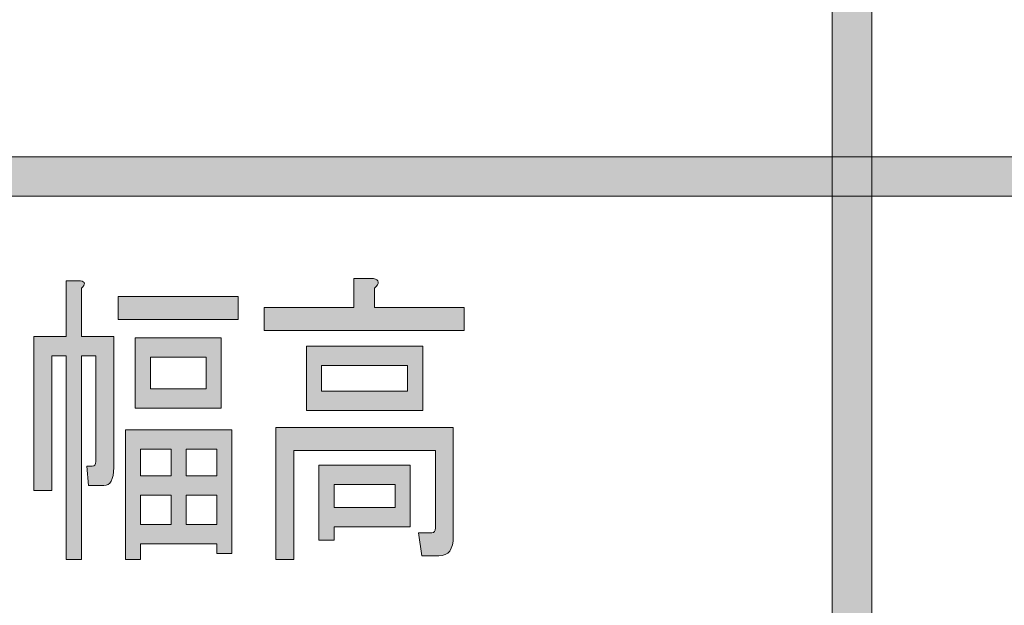
# Model space of a CAD drawing. Extents: x 13 to 1353, y 0 to 768.
# Drawn here: x 275 to 302, y 451 to 467 of the extents above; entities that cross this region are included whole.
import ezdxf

# ---------------------------------------------------------------- set-up
doc = ezdxf.new("R2010")
doc.units = 0
doc.header["$MEASUREMENT"] = 0
doc.layers.add('レイヤー 1', color=7, linetype='Continuous', lineweight=0)

msp = doc.modelspace()

# ---------------------------------------------------------------- hatches: boundary and pattern name
at = {"layer": 'レイヤー 1', "true_color": 0x000000, "transparency": 33554687}
h = msp.add_hatch(color=18, dxfattribs=at)
h.dxf.hatch_style = 2
edge = h.paths.add_edge_path()
edge.add_spline(control_points=[(136.38, 0.329), (136.38, 0.329), (1213.651, 0.329), (1213.651, 0.329), (1213.651, 0.329), (1213.651, 761.327), (1213.651, 761.327), (1213.651, 761.327), (136.38, 761.327), (136.38, 761.327), (136.38, 761.327), (136.38, 0.329), (136.38, 0.329)], knot_values=[0, 0, 0, 0, 1, 1, 1, 2, 2, 2, 3, 3, 3, 4, 4, 4, 4], degree=3, periodic=0)
edge = h.paths.add_edge_path()
edge.add_spline(control_points=[(1213.98, -0.329), (1213.98, -0.329), (136.051, -0.329), (136.051, -0.329), (135.87, -0.329), (135.723, -0.182), (135.723, 0), (135.723, 0), (135.723, 761.656), (135.723, 761.656), (135.723, 761.837), (135.87, 761.985), (136.051, 761.985), (136.051, 761.985), (1213.98, 761.985), (1213.98, 761.985), (1214.162, 761.985), (1214.31, 761.837), (1214.31, 761.656), (1214.31, 761.656), (1214.31, 0), (1214.31, 0), (1214.31, -0.182), (1214.162, -0.329), (1213.98, -0.329)], knot_values=[0, 0, 0, 0, 1, 1, 1, 2, 2, 2, 3, 3, 3, 4, 4, 4, 5, 5, 5, 6, 6, 6, 7, 7, 7, 8, 8, 8, 8], degree=3, periodic=0)
h = msp.add_hatch(color=18, dxfattribs=at)
h.dxf.hatch_style = 2
edge = h.paths.add_edge_path()
edge.add_spline(control_points=[(174.876, 54.293), (174.876, 54.293), (1175.151, 54.293), (1175.151, 54.293), (1175.151, 54.293), (1175.151, 703.683), (1175.151, 703.683), (1175.151, 703.683), (174.876, 703.683), (174.876, 703.683), (174.876, 703.683), (174.876, 54.293), (174.876, 54.293)], knot_values=[0, 0, 0, 0, 1, 1, 1, 2, 2, 2, 3, 3, 3, 4, 4, 4, 4], degree=3, periodic=0)
edge = h.paths.add_edge_path()
edge.add_spline(control_points=[(1175.48, 53.635), (1175.48, 53.635), (174.547, 53.635), (174.547, 53.635), (174.365, 53.635), (174.218, 53.782), (174.218, 53.964), (174.218, 53.964), (174.218, 704.012), (174.218, 704.012), (174.218, 704.194), (174.365, 704.341), (174.547, 704.341), (174.547, 704.341), (1175.48, 704.341), (1175.48, 704.341), (1175.662, 704.341), (1175.81, 704.194), (1175.81, 704.012), (1175.81, 704.012), (1175.81, 53.964), (1175.81, 53.964), (1175.81, 53.782), (1175.662, 53.635), (1175.48, 53.635)], knot_values=[0, 0, 0, 0, 1, 1, 1, 2, 2, 2, 3, 3, 3, 4, 4, 4, 5, 5, 5, 6, 6, 6, 7, 7, 7, 8, 8, 8, 8], degree=3, periodic=0)
h = msp.add_hatch(color=18, dxfattribs=at)
h.dxf.hatch_style = 2
edge = h.paths.add_edge_path()
edge.add_spline(control_points=[(297.75, 163.089), (297.447, 163.089), (297.202, 163.334), (297.202, 163.637), (297.202, 163.637), (297.202, 572.274), (297.202, 572.274), (297.202, 572.577), (297.447, 572.823), (297.75, 572.823), (298.053, 572.823), (298.298, 572.577), (298.298, 572.274), (298.298, 572.274), (298.298, 163.637), (298.298, 163.637), (298.298, 163.334), (298.053, 163.089), (297.75, 163.089)], knot_values=[0, 0, 0, 0, 1, 1, 1, 2, 2, 2, 3, 3, 3, 4, 4, 4, 5, 5, 5, 6, 6, 6, 6], degree=3, periodic=0)
h = msp.add_hatch(color=18, dxfattribs=at)
h.dxf.hatch_style = 2
edge = h.paths.add_edge_path()
edge.add_spline(control_points=[(426.085, 462.391), (426.085, 462.391), (237.978, 462.391), (237.978, 462.391), (237.675, 462.391), (237.43, 462.637), (237.43, 462.939), (237.43, 463.242), (237.675, 463.488), (237.978, 463.488), (237.978, 463.488), (426.085, 463.488), (426.085, 463.488), (426.388, 463.488), (426.634, 463.242), (426.634, 462.939), (426.634, 462.637), (426.388, 462.391), (426.085, 462.391)], knot_values=[0, 0, 0, 0, 1, 1, 1, 2, 2, 2, 3, 3, 3, 4, 4, 4, 5, 5, 5, 6, 6, 6, 6], degree=3, periodic=0)
h = msp.add_hatch(color=18, dxfattribs=at)
h.dxf.hatch_style = 2
edge = h.paths.add_edge_path()
edge.add_spline(control_points=[(284.506, 459.845), (284.506, 459.845), (284.506, 459.307), (284.506, 459.307), (284.506, 459.307), (286.991, 459.307), (286.991, 459.307), (286.991, 459.307), (286.991, 458.669), (286.991, 458.669), (286.991, 458.669), (281.45, 458.669), (281.45, 458.669), (281.45, 458.669), (281.45, 459.307), (281.45, 459.307), (281.45, 459.307), (283.935, 459.307), (283.935, 459.307), (283.935, 459.307), (283.935, 460.113), (283.935, 460.113), (283.935, 460.113), (284.482, 460.113), (284.482, 460.113), (284.647, 460.068), (284.655, 459.979), (284.506, 459.845)], knot_values=[0, 0, 0, 0, 1, 1, 1, 2, 2, 2, 3, 3, 3, 4, 4, 4, 5, 5, 5, 6, 6, 6, 7, 7, 7, 8, 8, 8, 9, 9, 9, 9], degree=3, periodic=0)
edge = h.paths.add_edge_path()
edge.add_spline(control_points=[(286.295, 452.423), (286.295, 452.423), (285.823, 452.423), (285.823, 452.423), (285.823, 452.423), (285.724, 453.061), (285.724, 453.061), (285.724, 453.061), (286.097, 453.061), (286.097, 453.061), (286.163, 453.061), (286.196, 453.106), (286.196, 453.196), (286.196, 453.196), (286.196, 455.345), (286.196, 455.345), (286.196, 455.345), (282.27, 455.345), (282.27, 455.345), (282.27, 455.345), (282.27, 452.322), (282.27, 452.322), (282.27, 452.322), (281.773, 452.322), (281.773, 452.322), (281.773, 452.322), (281.773, 455.983), (281.773, 455.983), (281.773, 455.983), (286.693, 455.983), (286.693, 455.983), (286.693, 455.983), (286.693, 452.961), (286.693, 452.961), (286.693, 452.603), (286.56, 452.423), (286.295, 452.423)], knot_values=[0, 0, 0, 0, 1, 1, 1, 2, 2, 2, 3, 3, 3, 4, 4, 4, 5, 5, 5, 6, 6, 6, 7, 7, 7, 8, 8, 8, 9, 9, 9, 10, 10, 10, 11, 11, 11, 12, 12, 12, 12], degree=3, periodic=0)
edge.add_line((286.295, 452.423), (286.295, 452.423))
edge = h.paths.add_edge_path()
edge.add_spline(control_points=[(282.618, 456.453), (282.618, 456.453), (282.618, 458.233), (282.618, 458.233), (282.618, 458.233), (285.848, 458.233), (285.848, 458.233), (285.848, 458.233), (285.848, 456.453), (285.848, 456.453), (285.848, 456.453), (282.618, 456.453), (282.618, 456.453)], knot_values=[0, 0, 0, 0, 1, 1, 1, 2, 2, 2, 3, 3, 3, 4, 4, 4, 4], degree=3, periodic=0)
edge.add_line((282.618, 456.453), (282.618, 456.453))
edge = h.paths.add_edge_path()
edge.add_spline(control_points=[(283.388, 453.229), (283.388, 453.229), (283.388, 452.86), (283.388, 452.86), (283.388, 452.86), (282.965, 452.86), (282.965, 452.86), (282.965, 452.86), (282.965, 454.942), (282.965, 454.942), (282.965, 454.942), (285.5, 454.942), (285.5, 454.942), (285.5, 454.942), (285.5, 453.229), (285.5, 453.229), (285.5, 453.229), (283.388, 453.229), (283.388, 453.229)], knot_values=[0, 0, 0, 0, 1, 1, 1, 2, 2, 2, 3, 3, 3, 4, 4, 4, 5, 5, 5, 6, 6, 6, 6], degree=3, periodic=0)
edge.add_line((283.388, 453.229), (283.388, 453.229))
edge = h.paths.add_edge_path()
edge.add_spline(control_points=[(285.426, 457.696), (285.426, 457.696), (283.04, 457.696), (283.04, 457.696), (283.04, 457.696), (283.04, 456.99), (283.04, 456.99), (283.04, 456.99), (285.426, 456.99), (285.426, 456.99), (285.426, 456.99), (285.426, 457.696), (285.426, 457.696)], knot_values=[0, 0, 0, 0, 1, 1, 1, 2, 2, 2, 3, 3, 3, 4, 4, 4, 4], degree=3, periodic=0)
edge.add_line((285.426, 457.696), (285.426, 457.696))
edge = h.paths.add_edge_path()
edge.add_spline(control_points=[(283.388, 453.766), (283.388, 453.766), (285.078, 453.766), (285.078, 453.766), (285.078, 453.766), (285.078, 454.405), (285.078, 454.405), (285.078, 454.405), (283.388, 454.405), (283.388, 454.405), (283.388, 454.405), (283.388, 453.766), (283.388, 453.766)], knot_values=[0, 0, 0, 0, 1, 1, 1, 2, 2, 2, 3, 3, 3, 4, 4, 4, 4], degree=3, periodic=0)
edge.add_line((283.388, 453.766), (283.388, 453.766))
h = msp.add_hatch(color=18, dxfattribs=at)
h.dxf.hatch_style = 2
edge = h.paths.add_edge_path()
edge.add_spline(control_points=[(276.381, 457.964), (276.381, 457.964), (276.381, 452.322), (276.381, 452.322), (276.381, 452.322), (275.958, 452.322), (275.958, 452.322), (275.958, 452.322), (275.958, 457.964), (275.958, 457.964), (275.958, 457.964), (275.56, 457.964), (275.56, 457.964), (275.56, 457.964), (275.56, 454.237), (275.56, 454.237), (275.56, 454.237), (275.063, 454.237), (275.063, 454.237), (275.063, 454.237), (275.063, 458.501), (275.063, 458.501), (275.063, 458.501), (275.958, 458.501), (275.958, 458.501), (275.958, 458.501), (275.958, 460.046), (275.958, 460.046), (275.958, 460.046), (276.356, 460.046), (276.356, 460.046), (276.488, 460.024), (276.496, 459.957), (276.381, 459.845), (276.381, 459.845), (276.381, 458.501), (276.381, 458.501), (276.381, 458.501), (277.275, 458.501), (277.275, 458.501), (277.275, 458.501), (277.275, 454.874), (277.275, 454.874), (277.275, 454.539), (277.184, 454.371), (277.002, 454.371), (277.002, 454.371), (276.579, 454.371), (276.579, 454.371), (276.579, 454.371), (276.53, 454.908), (276.53, 454.908), (276.53, 454.908), (276.679, 454.908), (276.679, 454.908), (276.745, 454.908), (276.778, 454.953), (276.778, 455.042), (276.778, 455.042), (276.778, 457.964), (276.778, 457.964), (276.778, 457.964), (276.381, 457.964), (276.381, 457.964)], knot_values=[0, 0, 0, 0, 1, 1, 1, 2, 2, 2, 3, 3, 3, 4, 4, 4, 5, 5, 5, 6, 6, 6, 7, 7, 7, 8, 8, 8, 9, 9, 9, 10, 10, 10, 11, 11, 11, 12, 12, 12, 13, 13, 13, 14, 14, 14, 15, 15, 15, 16, 16, 16, 17, 17, 17, 18, 18, 18, 19, 19, 19, 20, 20, 20, 21, 21, 21, 21], degree=3, periodic=0)
edge = h.paths.add_edge_path()
edge.add_spline(control_points=[(277.399, 459.61), (277.399, 459.61), (280.73, 459.61), (280.73, 459.61), (280.73, 459.61), (280.73, 458.972), (280.73, 458.972), (280.73, 458.972), (277.399, 458.972), (277.399, 458.972), (277.399, 458.972), (277.399, 459.61), (277.399, 459.61)], knot_values=[0, 0, 0, 0, 1, 1, 1, 2, 2, 2, 3, 3, 3, 4, 4, 4, 4], degree=3, periodic=0)
edge.add_line((277.399, 459.61), (277.399, 459.61))
edge = h.paths.add_edge_path()
edge.add_spline(control_points=[(277.598, 455.916), (277.598, 455.916), (280.555, 455.916), (280.555, 455.916), (280.555, 455.916), (280.555, 452.49), (280.555, 452.49), (280.555, 452.49), (280.133, 452.49), (280.133, 452.49), (280.133, 452.49), (280.133, 452.759), (280.133, 452.759), (280.133, 452.759), (278.021, 452.759), (278.021, 452.759), (278.021, 452.759), (278.021, 452.322), (278.021, 452.322), (278.021, 452.322), (277.598, 452.322), (277.598, 452.322), (277.598, 452.322), (277.598, 455.916), (277.598, 455.916)], knot_values=[0, 0, 0, 0, 1, 1, 1, 2, 2, 2, 3, 3, 3, 4, 4, 4, 5, 5, 5, 6, 6, 6, 7, 7, 7, 8, 8, 8, 8], degree=3, periodic=0)
edge.add_line((277.598, 455.916), (277.598, 455.916))
edge = h.paths.add_edge_path()
edge.add_spline(control_points=[(277.872, 458.468), (277.872, 458.468), (280.257, 458.468), (280.257, 458.468), (280.257, 458.468), (280.257, 456.52), (280.257, 456.52), (280.257, 456.52), (277.872, 456.52), (277.872, 456.52), (277.872, 456.52), (277.872, 458.468), (277.872, 458.468)], knot_values=[0, 0, 0, 0, 1, 1, 1, 2, 2, 2, 3, 3, 3, 4, 4, 4, 4], degree=3, periodic=0)
edge.add_line((277.872, 458.468), (277.872, 458.468))
edge = h.paths.add_edge_path()
edge.add_spline(control_points=[(278.021, 455.379), (278.021, 455.379), (278.021, 454.64), (278.021, 454.64), (278.021, 454.64), (278.866, 454.64), (278.866, 454.64), (278.866, 454.64), (278.866, 455.379), (278.866, 455.379), (278.866, 455.379), (278.021, 455.379), (278.021, 455.379)], knot_values=[0, 0, 0, 0, 1, 1, 1, 2, 2, 2, 3, 3, 3, 4, 4, 4, 4], degree=3, periodic=0)
edge.add_line((278.021, 455.379), (278.021, 455.379))
edge = h.paths.add_edge_path()
edge.add_spline(control_points=[(278.021, 453.296), (278.021, 453.296), (278.866, 453.296), (278.866, 453.296), (278.866, 453.296), (278.866, 454.102), (278.866, 454.102), (278.866, 454.102), (278.021, 454.102), (278.021, 454.102), (278.021, 454.102), (278.021, 453.296), (278.021, 453.296)], knot_values=[0, 0, 0, 0, 1, 1, 1, 2, 2, 2, 3, 3, 3, 4, 4, 4, 4], degree=3, periodic=0)
edge.add_line((278.021, 453.296), (278.021, 453.296))
edge = h.paths.add_edge_path()
edge.add_spline(control_points=[(278.294, 457.931), (278.294, 457.931), (278.294, 457.057), (278.294, 457.057), (278.294, 457.057), (279.835, 457.057), (279.835, 457.057), (279.835, 457.057), (279.835, 457.931), (279.835, 457.931), (279.835, 457.931), (278.294, 457.931), (278.294, 457.931)], knot_values=[0, 0, 0, 0, 1, 1, 1, 2, 2, 2, 3, 3, 3, 4, 4, 4, 4], degree=3, periodic=0)
edge.add_line((278.294, 457.931), (278.294, 457.931))
edge = h.paths.add_edge_path()
edge.add_spline(control_points=[(279.288, 455.379), (279.288, 455.379), (279.288, 454.64), (279.288, 454.64), (279.288, 454.64), (280.133, 454.64), (280.133, 454.64), (280.133, 454.64), (280.133, 455.379), (280.133, 455.379), (280.133, 455.379), (279.288, 455.379), (279.288, 455.379)], knot_values=[0, 0, 0, 0, 1, 1, 1, 2, 2, 2, 3, 3, 3, 4, 4, 4, 4], degree=3, periodic=0)
edge.add_line((279.288, 455.379), (279.288, 455.379))
edge = h.paths.add_edge_path()
edge.add_spline(control_points=[(279.288, 454.102), (279.288, 454.102), (279.288, 453.296), (279.288, 453.296), (279.288, 453.296), (280.133, 453.296), (280.133, 453.296), (280.133, 453.296), (280.133, 454.102), (280.133, 454.102), (280.133, 454.102), (279.288, 454.102), (279.288, 454.102)], knot_values=[0, 0, 0, 0, 1, 1, 1, 2, 2, 2, 3, 3, 3, 4, 4, 4, 4], degree=3, periodic=0)
edge.add_line((279.288, 454.102), (279.288, 454.102))

# ---------------------------------------------------------------- linework, layer by layer
at = {"layer": 'レイヤー 1', "color": 18, "lineweight": 0, "true_color": 0x000000}
for points in [[(277.399, 459.61), (280.73, 459.61), (280.73, 458.972), (277.399, 458.972)], [(277.872, 458.468), (280.257, 458.468), (280.257, 456.52), (277.872, 456.52)], [(282.618, 456.453), (282.618, 458.233), (285.848, 458.233), (285.848, 456.453)], [(278.294, 457.931), (278.294, 457.057), (279.835, 457.057), (279.835, 457.931)], [(285.426, 457.696), (283.04, 457.696), (283.04, 456.99), (285.426, 456.99)], [(277.598, 455.916), (280.555, 455.916), (280.555, 452.49), (280.133, 452.49), (280.133, 452.759), (278.021, 452.759), (278.021, 452.322), (277.598, 452.322)], [(278.021, 455.379), (278.021, 454.64), (278.866, 454.64), (278.866, 455.379)], [(279.288, 455.379), (279.288, 454.64), (280.133, 454.64), (280.133, 455.379)], [(283.388, 453.229), (283.388, 452.86), (282.965, 452.86), (282.965, 454.942), (285.5, 454.942), (285.5, 453.229)], [(283.388, 453.766), (285.078, 453.766), (285.078, 454.405), (283.388, 454.405)], [(278.021, 453.296), (278.866, 453.296), (278.866, 454.102), (278.021, 454.102)], [(279.288, 454.102), (279.288, 453.296), (280.133, 453.296), (280.133, 454.102)]]:
    msp.add_lwpolyline(points, close=True, dxfattribs=at)
at = {"layer": 'レイヤー 1'}
for points, knots in [([(1213.98, -0.329), (1213.98, -0.329), (136.051, -0.329), (136.051, -0.329), (135.87, -0.329), (135.723, -0.182), (135.723, 0), (135.723, 0), (135.723, 761.656), (135.723, 761.656), (135.723, 761.837), (135.87, 761.985), (136.051, 761.985), (136.051, 761.985), (1213.98, 761.985), (1213.98, 761.985), (1214.162, 761.985), (1214.31, 761.837), (1214.31, 761.656), (1214.31, 761.656), (1214.31, 0), (1214.31, 0), (1214.31, -0.182), (1214.162, -0.329), (1213.98, -0.329)], [0, 0, 0, 0, 1, 1, 1, 2, 2, 2, 3, 3, 3, 4, 4, 4, 5, 5, 5, 6, 6, 6, 7, 7, 7, 8, 8, 8, 8]), ([(136.38, 0.329), (136.38, 0.329), (1213.651, 0.329), (1213.651, 0.329), (1213.651, 0.329), (1213.651, 761.327), (1213.651, 761.327), (1213.651, 761.327), (136.38, 761.327), (136.38, 761.327), (136.38, 761.327), (136.38, 0.329), (136.38, 0.329)], [0, 0, 0, 0, 1, 1, 1, 2, 2, 2, 3, 3, 3, 4, 4, 4, 4]), ([(1175.48, 53.635), (1175.48, 53.635), (174.547, 53.635), (174.547, 53.635), (174.365, 53.635), (174.218, 53.782), (174.218, 53.964), (174.218, 53.964), (174.218, 704.012), (174.218, 704.012), (174.218, 704.194), (174.365, 704.341), (174.547, 704.341), (174.547, 704.341), (1175.48, 704.341), (1175.48, 704.341), (1175.662, 704.341), (1175.81, 704.194), (1175.81, 704.012), (1175.81, 704.012), (1175.81, 53.964), (1175.81, 53.964), (1175.81, 53.782), (1175.662, 53.635), (1175.48, 53.635)], [0, 0, 0, 0, 1, 1, 1, 2, 2, 2, 3, 3, 3, 4, 4, 4, 5, 5, 5, 6, 6, 6, 7, 7, 7, 8, 8, 8, 8]), ([(174.876, 54.293), (174.876, 54.293), (1175.151, 54.293), (1175.151, 54.293), (1175.151, 54.293), (1175.151, 703.683), (1175.151, 703.683), (1175.151, 703.683), (174.876, 703.683), (174.876, 703.683), (174.876, 703.683), (174.876, 54.293), (174.876, 54.293)], [0, 0, 0, 0, 1, 1, 1, 2, 2, 2, 3, 3, 3, 4, 4, 4, 4]), ([(297.75, 163.089), (297.447, 163.089), (297.202, 163.334), (297.202, 163.637), (297.202, 163.637), (297.202, 572.274), (297.202, 572.274), (297.202, 572.577), (297.447, 572.823), (297.75, 572.823), (298.053, 572.823), (298.298, 572.577), (298.298, 572.274), (298.298, 572.274), (298.298, 163.637), (298.298, 163.637), (298.298, 163.334), (298.053, 163.089), (297.75, 163.089)], [0, 0, 0, 0, 1, 1, 1, 2, 2, 2, 3, 3, 3, 4, 4, 4, 5, 5, 5, 6, 6, 6, 6]), ([(426.085, 462.391), (426.085, 462.391), (237.978, 462.391), (237.978, 462.391), (237.675, 462.391), (237.43, 462.637), (237.43, 462.939), (237.43, 463.242), (237.675, 463.488), (237.978, 463.488), (237.978, 463.488), (426.085, 463.488), (426.085, 463.488), (426.388, 463.488), (426.634, 463.242), (426.634, 462.939), (426.634, 462.637), (426.388, 462.391), (426.085, 462.391)], [0, 0, 0, 0, 1, 1, 1, 2, 2, 2, 3, 3, 3, 4, 4, 4, 5, 5, 5, 6, 6, 6, 6]), ([(284.506, 459.845), (284.506, 459.845), (284.506, 459.307), (284.506, 459.307), (284.506, 459.307), (286.991, 459.307), (286.991, 459.307), (286.991, 459.307), (286.991, 458.669), (286.991, 458.669), (286.991, 458.669), (281.45, 458.669), (281.45, 458.669), (281.45, 458.669), (281.45, 459.307), (281.45, 459.307), (281.45, 459.307), (283.935, 459.307), (283.935, 459.307), (283.935, 459.307), (283.935, 460.113), (283.935, 460.113), (283.935, 460.113), (284.482, 460.113), (284.482, 460.113), (284.647, 460.068), (284.655, 459.979), (284.506, 459.845)], [0, 0, 0, 0, 1, 1, 1, 2, 2, 2, 3, 3, 3, 4, 4, 4, 5, 5, 5, 6, 6, 6, 7, 7, 7, 8, 8, 8, 9, 9, 9, 9]), ([(276.381, 457.964), (276.381, 457.964), (276.381, 452.322), (276.381, 452.322), (276.381, 452.322), (275.958, 452.322), (275.958, 452.322), (275.958, 452.322), (275.958, 457.964), (275.958, 457.964), (275.958, 457.964), (275.56, 457.964), (275.56, 457.964), (275.56, 457.964), (275.56, 454.237), (275.56, 454.237), (275.56, 454.237), (275.063, 454.237), (275.063, 454.237), (275.063, 454.237), (275.063, 458.501), (275.063, 458.501), (275.063, 458.501), (275.958, 458.501), (275.958, 458.501), (275.958, 458.501), (275.958, 460.046), (275.958, 460.046), (275.958, 460.046), (276.356, 460.046), (276.356, 460.046), (276.488, 460.024), (276.496, 459.957), (276.381, 459.845), (276.381, 459.845), (276.381, 458.501), (276.381, 458.501), (276.381, 458.501), (277.275, 458.501), (277.275, 458.501), (277.275, 458.501), (277.275, 454.874), (277.275, 454.874), (277.275, 454.539), (277.184, 454.371), (277.002, 454.371), (277.002, 454.371), (276.579, 454.371), (276.579, 454.371), (276.579, 454.371), (276.53, 454.908), (276.53, 454.908), (276.53, 454.908), (276.679, 454.908), (276.679, 454.908), (276.745, 454.908), (276.778, 454.953), (276.778, 455.042), (276.778, 455.042), (276.778, 457.964), (276.778, 457.964), (276.778, 457.964), (276.381, 457.964), (276.381, 457.964)], [0, 0, 0, 0, 1, 1, 1, 2, 2, 2, 3, 3, 3, 4, 4, 4, 5, 5, 5, 6, 6, 6, 7, 7, 7, 8, 8, 8, 9, 9, 9, 10, 10, 10, 11, 11, 11, 12, 12, 12, 13, 13, 13, 14, 14, 14, 15, 15, 15, 16, 16, 16, 17, 17, 17, 18, 18, 18, 19, 19, 19, 20, 20, 20, 21, 21, 21, 21]), ([(277.399, 459.61), (277.399, 459.61), (280.73, 459.61), (280.73, 459.61), (280.73, 459.61), (280.73, 458.972), (280.73, 458.972), (280.73, 458.972), (277.399, 458.972), (277.399, 458.972), (277.399, 458.972), (277.399, 459.61), (277.399, 459.61)], [0, 0, 0, 0, 1, 1, 1, 2, 2, 2, 3, 3, 3, 4, 4, 4, 4]), ([(277.872, 458.468), (277.872, 458.468), (280.257, 458.468), (280.257, 458.468), (280.257, 458.468), (280.257, 456.52), (280.257, 456.52), (280.257, 456.52), (277.872, 456.52), (277.872, 456.52), (277.872, 456.52), (277.872, 458.468), (277.872, 458.468)], [0, 0, 0, 0, 1, 1, 1, 2, 2, 2, 3, 3, 3, 4, 4, 4, 4]), ([(282.618, 456.453), (282.618, 456.453), (282.618, 458.233), (282.618, 458.233), (282.618, 458.233), (285.848, 458.233), (285.848, 458.233), (285.848, 458.233), (285.848, 456.453), (285.848, 456.453), (285.848, 456.453), (282.618, 456.453), (282.618, 456.453)], [0, 0, 0, 0, 1, 1, 1, 2, 2, 2, 3, 3, 3, 4, 4, 4, 4]), ([(278.294, 457.931), (278.294, 457.931), (278.294, 457.057), (278.294, 457.057), (278.294, 457.057), (279.835, 457.057), (279.835, 457.057), (279.835, 457.057), (279.835, 457.931), (279.835, 457.931), (279.835, 457.931), (278.294, 457.931), (278.294, 457.931)], [0, 0, 0, 0, 1, 1, 1, 2, 2, 2, 3, 3, 3, 4, 4, 4, 4]), ([(285.426, 457.696), (285.426, 457.696), (283.04, 457.696), (283.04, 457.696), (283.04, 457.696), (283.04, 456.99), (283.04, 456.99), (283.04, 456.99), (285.426, 456.99), (285.426, 456.99), (285.426, 456.99), (285.426, 457.696), (285.426, 457.696)], [0, 0, 0, 0, 1, 1, 1, 2, 2, 2, 3, 3, 3, 4, 4, 4, 4]), ([(277.598, 455.916), (277.598, 455.916), (280.555, 455.916), (280.555, 455.916), (280.555, 455.916), (280.555, 452.49), (280.555, 452.49), (280.555, 452.49), (280.133, 452.49), (280.133, 452.49), (280.133, 452.49), (280.133, 452.759), (280.133, 452.759), (280.133, 452.759), (278.021, 452.759), (278.021, 452.759), (278.021, 452.759), (278.021, 452.322), (278.021, 452.322), (278.021, 452.322), (277.598, 452.322), (277.598, 452.322), (277.598, 452.322), (277.598, 455.916), (277.598, 455.916)], [0, 0, 0, 0, 1, 1, 1, 2, 2, 2, 3, 3, 3, 4, 4, 4, 5, 5, 5, 6, 6, 6, 7, 7, 7, 8, 8, 8, 8]), ([(286.295, 452.423), (286.295, 452.423), (285.823, 452.423), (285.823, 452.423), (285.823, 452.423), (285.724, 453.061), (285.724, 453.061), (285.724, 453.061), (286.097, 453.061), (286.097, 453.061), (286.163, 453.061), (286.196, 453.106), (286.196, 453.196), (286.196, 453.196), (286.196, 455.345), (286.196, 455.345), (286.196, 455.345), (282.27, 455.345), (282.27, 455.345), (282.27, 455.345), (282.27, 452.322), (282.27, 452.322), (282.27, 452.322), (281.773, 452.322), (281.773, 452.322), (281.773, 452.322), (281.773, 455.983), (281.773, 455.983), (281.773, 455.983), (286.693, 455.983), (286.693, 455.983), (286.693, 455.983), (286.693, 452.961), (286.693, 452.961), (286.693, 452.603), (286.56, 452.423), (286.295, 452.423)], [0, 0, 0, 0, 1, 1, 1, 2, 2, 2, 3, 3, 3, 4, 4, 4, 5, 5, 5, 6, 6, 6, 7, 7, 7, 8, 8, 8, 9, 9, 9, 10, 10, 10, 11, 11, 11, 12, 12, 12, 12]), ([(278.021, 455.379), (278.021, 455.379), (278.021, 454.64), (278.021, 454.64), (278.021, 454.64), (278.866, 454.64), (278.866, 454.64), (278.866, 454.64), (278.866, 455.379), (278.866, 455.379), (278.866, 455.379), (278.021, 455.379), (278.021, 455.379)], [0, 0, 0, 0, 1, 1, 1, 2, 2, 2, 3, 3, 3, 4, 4, 4, 4]), ([(279.288, 455.379), (279.288, 455.379), (279.288, 454.64), (279.288, 454.64), (279.288, 454.64), (280.133, 454.64), (280.133, 454.64), (280.133, 454.64), (280.133, 455.379), (280.133, 455.379), (280.133, 455.379), (279.288, 455.379), (279.288, 455.379)], [0, 0, 0, 0, 1, 1, 1, 2, 2, 2, 3, 3, 3, 4, 4, 4, 4]), ([(283.388, 453.229), (283.388, 453.229), (283.388, 452.86), (283.388, 452.86), (283.388, 452.86), (282.965, 452.86), (282.965, 452.86), (282.965, 452.86), (282.965, 454.942), (282.965, 454.942), (282.965, 454.942), (285.5, 454.942), (285.5, 454.942), (285.5, 454.942), (285.5, 453.229), (285.5, 453.229), (285.5, 453.229), (283.388, 453.229), (283.388, 453.229)], [0, 0, 0, 0, 1, 1, 1, 2, 2, 2, 3, 3, 3, 4, 4, 4, 5, 5, 5, 6, 6, 6, 6]), ([(283.388, 453.766), (283.388, 453.766), (285.078, 453.766), (285.078, 453.766), (285.078, 453.766), (285.078, 454.405), (285.078, 454.405), (285.078, 454.405), (283.388, 454.405), (283.388, 454.405), (283.388, 454.405), (283.388, 453.766), (283.388, 453.766)], [0, 0, 0, 0, 1, 1, 1, 2, 2, 2, 3, 3, 3, 4, 4, 4, 4]), ([(278.021, 453.296), (278.021, 453.296), (278.866, 453.296), (278.866, 453.296), (278.866, 453.296), (278.866, 454.102), (278.866, 454.102), (278.866, 454.102), (278.021, 454.102), (278.021, 454.102), (278.021, 454.102), (278.021, 453.296), (278.021, 453.296)], [0, 0, 0, 0, 1, 1, 1, 2, 2, 2, 3, 3, 3, 4, 4, 4, 4]), ([(279.288, 454.102), (279.288, 454.102), (279.288, 453.296), (279.288, 453.296), (279.288, 453.296), (280.133, 453.296), (280.133, 453.296), (280.133, 453.296), (280.133, 454.102), (280.133, 454.102), (280.133, 454.102), (279.288, 454.102), (279.288, 454.102)], [0, 0, 0, 0, 1, 1, 1, 2, 2, 2, 3, 3, 3, 4, 4, 4, 4])]:
    msp.add_open_spline(points, degree=3, knots=knots, dxfattribs=at)
at = {"layer": 'レイヤー 1', "color": 18, "lineweight": 0, "true_color": 0x000000}
for points, knots in [([(284.506, 459.845), (284.506, 459.845), (284.506, 459.307), (284.506, 459.307), (284.506, 459.307), (286.991, 459.307), (286.991, 459.307), (286.991, 459.307), (286.991, 458.669), (286.991, 458.669), (286.991, 458.669), (281.45, 458.669), (281.45, 458.669), (281.45, 458.669), (281.45, 459.307), (281.45, 459.307), (281.45, 459.307), (283.935, 459.307), (283.935, 459.307), (283.935, 459.307), (283.935, 460.113), (283.935, 460.113), (283.935, 460.113), (284.482, 460.113), (284.482, 460.113), (284.647, 460.068), (284.655, 459.979), (284.506, 459.845)], [0, 0, 0, 0, 1, 1, 1, 2, 2, 2, 3, 3, 3, 4, 4, 4, 5, 5, 5, 6, 6, 6, 7, 7, 7, 8, 8, 8, 9, 9, 9, 9]), ([(276.381, 457.964), (276.381, 457.964), (276.381, 452.322), (276.381, 452.322), (276.381, 452.322), (275.958, 452.322), (275.958, 452.322), (275.958, 452.322), (275.958, 457.964), (275.958, 457.964), (275.958, 457.964), (275.56, 457.964), (275.56, 457.964), (275.56, 457.964), (275.56, 454.237), (275.56, 454.237), (275.56, 454.237), (275.063, 454.237), (275.063, 454.237), (275.063, 454.237), (275.063, 458.501), (275.063, 458.501), (275.063, 458.501), (275.958, 458.501), (275.958, 458.501), (275.958, 458.501), (275.958, 460.046), (275.958, 460.046), (275.958, 460.046), (276.356, 460.046), (276.356, 460.046), (276.488, 460.024), (276.496, 459.957), (276.381, 459.845), (276.381, 459.845), (276.381, 458.501), (276.381, 458.501), (276.381, 458.501), (277.275, 458.501), (277.275, 458.501), (277.275, 458.501), (277.275, 454.874), (277.275, 454.874), (277.275, 454.539), (277.184, 454.371), (277.002, 454.371), (277.002, 454.371), (276.579, 454.371), (276.579, 454.371), (276.579, 454.371), (276.53, 454.908), (276.53, 454.908), (276.53, 454.908), (276.679, 454.908), (276.679, 454.908), (276.745, 454.908), (276.778, 454.953), (276.778, 455.042), (276.778, 455.042), (276.778, 457.964), (276.778, 457.964), (276.778, 457.964), (276.381, 457.964), (276.381, 457.964)], [0, 0, 0, 0, 1, 1, 1, 2, 2, 2, 3, 3, 3, 4, 4, 4, 5, 5, 5, 6, 6, 6, 7, 7, 7, 8, 8, 8, 9, 9, 9, 10, 10, 10, 11, 11, 11, 12, 12, 12, 13, 13, 13, 14, 14, 14, 15, 15, 15, 16, 16, 16, 17, 17, 17, 18, 18, 18, 19, 19, 19, 20, 20, 20, 21, 21, 21, 21]), ([(286.295, 452.423), (286.295, 452.423), (285.823, 452.423), (285.823, 452.423), (285.823, 452.423), (285.724, 453.061), (285.724, 453.061), (285.724, 453.061), (286.097, 453.061), (286.097, 453.061), (286.163, 453.061), (286.196, 453.106), (286.196, 453.196), (286.196, 453.196), (286.196, 455.345), (286.196, 455.345), (286.196, 455.345), (282.27, 455.345), (282.27, 455.345), (282.27, 455.345), (282.27, 452.322), (282.27, 452.322), (282.27, 452.322), (281.773, 452.322), (281.773, 452.322), (281.773, 452.322), (281.773, 455.983), (281.773, 455.983), (281.773, 455.983), (286.693, 455.983), (286.693, 455.983), (286.693, 455.983), (286.693, 452.961), (286.693, 452.961), (286.693, 452.603), (286.56, 452.423), (286.295, 452.423)], [0, 0, 0, 0, 1, 1, 1, 2, 2, 2, 3, 3, 3, 4, 4, 4, 5, 5, 5, 6, 6, 6, 7, 7, 7, 8, 8, 8, 9, 9, 9, 10, 10, 10, 11, 11, 11, 12, 12, 12, 12])]:
    msp.add_open_spline(points, degree=3, knots=knots, dxfattribs=at)

doc.saveas('drawing.dxf')
